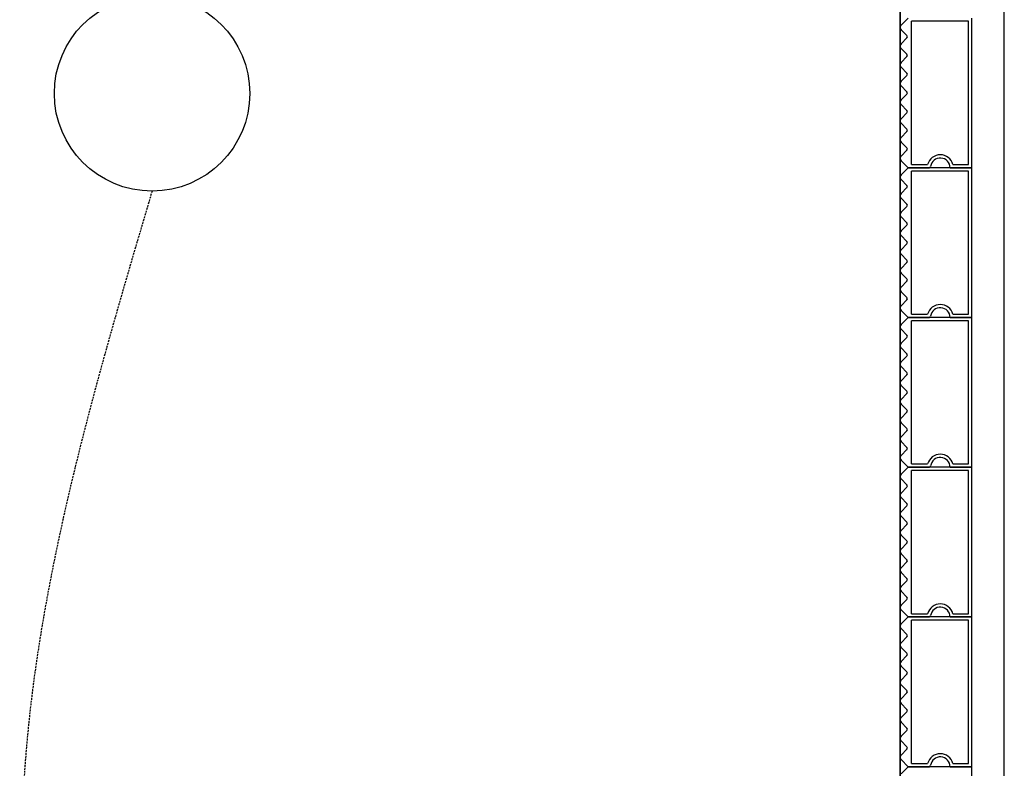
# Model space of a CAD drawing. Extents: x -70900 to 46825, y -41515 to 17850.
# Drawn here: x -48153 to -46641, y -13987 to -12837 of the extents above; entities that cross this region are included whole.
import ezdxf

# ---------------------------------------------------------------- set-up
doc = ezdxf.new("R2010")
doc.units = 0
doc.linetypes.add('EDG-DASH-3', pattern=[4.5, 3, -1.5])
doc.linetypes.add('X-2559-GF$0$EDG-1DOT-2', pattern=[5, 2, -1.4, 0.2, -1.4])
for name, color, linetype in [('LIT-FITT', 6, 'CONTINUOUS'), ('LIT-SWITCH', 2, 'EDG-DASH-3'), ('SYM-050', 6, 'CONTINUOUS'), ('SYM-ATT', 2, 'CONTINUOUS'), ('SYM-TEXT', 7, 'CONTINUOUS'), ('X-2559-GF$0$A-DETL-8', 11, 'CONTINUOUS'), ('X-2559-GF$0$A-GENM', 11, 'CONTINUOUS'), ('X-2559-GF$0$A-GENM-1', 11, 'CONTINUOUS'), ('X-2559-GF$0$A-WALL', 8, 'CONTINUOUS'), ('X-2559-GF$0$A-WALL-3', 8, 'CONTINUOUS'), ('X-2559-GF$0$S-GRID-1', 133, 'X-2559-GF$0$EDG-1DOT-2'), ('X-XREF', 7, 'CONTINUOUS')]:
    doc.layers.add(name, color=color, linetype=linetype)
doc.styles.add('EDG', font='edg.shx', dxfattribs={"width": 0.9})

# ---------------------------------------------------------------- blocks, each defined once
blk = doc.blocks.new('X-2559-GF')
at = {"layer": 'X-2559-GF$0$A-DETL-8'}
blk.add_line((-46801.5, -11438.5), (-46801.5, -20283.9), dxfattribs=at)
at = {"layer": 'X-2559-GF$0$A-GENM'}
for p, q in [((-46789.2, -12834.2), (-46800, -12845)), ((-46691.5, -13064.2), (-46691.5, -12834.2)), ((-46800, -12852.1), (-46790.9, -12861.2)), ((-46790.9, -12864.7), (-46800, -12873.8)), ((-46800, -12880.9), (-46790.9, -12889.9)), ((-46790.9, -12893.5), (-46800, -12902.5)), ((-46800, -12909.6), (-46790.9, -12918.7)), ((-46790.9, -12922.2), (-46800, -12931.3)), ((-46800, -12938.4), (-46790.9, -12947.4)), ((-46790.9, -12951), (-46800, -12960)), ((-46800, -12967.1), (-46790.9, -12976.2)), ((-46790.9, -12979.7), (-46800, -12988.8)), ((-46800, -12995.9), (-46790.9, -13004.9)), ((-46790.9, -13008.5), (-46800, -13017.5)), ((-46800, -13024.6), (-46790.9, -13033.7)), ((-46790.9, -13037.2), (-46800, -13046.3)), ((-46800, -13053.4), (-46789.2, -13064.2)), ((-46789.2, -13064.2), (-46800, -13075)), ((-46789.2, -13064.2), (-46757.1, -13064.2)), ((-46691.5, -13064.2), (-46789.2, -13064.2)), ((-46724.8, -13064.2), (-46691.5, -13064.2)), ((-46691.5, -13294.2), (-46691.5, -13064.2)), ((-46800, -13082.1), (-46790.9, -13091.2)), ((-46790.9, -13094.7), (-46800, -13103.8)), ((-46800, -13110.9), (-46790.9, -13119.9)), ((-46790.9, -13123.5), (-46800, -13132.5)), ((-46800, -13139.6), (-46790.9, -13148.7)), ((-46790.9, -13152.2), (-46800, -13161.3)), ((-46800, -13168.4), (-46790.9, -13177.4)), ((-46790.9, -13181), (-46800, -13190)), ((-46800, -13197.1), (-46790.9, -13206.2)), ((-46790.9, -13209.7), (-46800, -13218.8)), ((-46800, -13225.9), (-46790.9, -13234.9)), ((-46790.9, -13238.5), (-46800, -13247.5)), ((-46800, -13254.6), (-46790.9, -13263.7)), ((-46790.9, -13267.2), (-46800, -13276.3)), ((-46800, -13283.4), (-46789.2, -13294.2)), ((-46789.2, -13294.2), (-46800, -13305)), ((-46789.2, -13294.2), (-46757.1, -13294.2)), ((-46691.5, -13294.2), (-46789.2, -13294.2)), ((-46724.8, -13294.2), (-46691.5, -13294.2)), ((-46691.5, -13524.2), (-46691.5, -13294.2)), ((-46800, -13312.1), (-46790.9, -13321.2)), ((-46790.9, -13324.7), (-46800, -13333.8)), ((-46800, -13340.9), (-46790.9, -13349.9)), ((-46790.9, -13353.5), (-46800, -13362.5)), ((-46800, -13369.6), (-46790.9, -13378.7)), ((-46790.9, -13382.2), (-46800, -13391.3)), ((-46800, -13398.4), (-46790.9, -13407.4)), ((-46790.9, -13411), (-46800, -13420)), ((-46800, -13427.1), (-46790.9, -13436.2)), ((-46790.9, -13439.7), (-46800, -13448.8)), ((-46800, -13455.9), (-46790.9, -13464.9)), ((-46790.9, -13468.5), (-46800, -13477.5)), ((-46800, -13484.6), (-46790.9, -13493.7)), ((-46790.9, -13497.2), (-46800, -13506.3)), ((-46800, -13513.4), (-46789.2, -13524.2)), ((-46789.2, -13524.2), (-46800, -13535)), ((-46789.2, -13524.2), (-46757.1, -13524.2)), ((-46691.5, -13524.2), (-46789.2, -13524.2)), ((-46724.8, -13524.2), (-46691.5, -13524.2)), ((-46691.5, -13754.2), (-46691.5, -13524.2)), ((-46800, -13542.1), (-46790.9, -13551.2)), ((-46790.9, -13554.7), (-46800, -13563.8)), ((-46800, -13570.9), (-46790.9, -13579.9)), ((-46790.9, -13583.5), (-46800, -13592.5)), ((-46800, -13599.6), (-46790.9, -13608.7)), ((-46790.9, -13612.2), (-46800, -13621.3)), ((-46800, -13628.4), (-46790.9, -13637.4)), ((-46790.9, -13641), (-46800, -13650)), ((-46800, -13657.1), (-46790.9, -13666.2)), ((-46790.9, -13669.7), (-46800, -13678.8)), ((-46800, -13685.9), (-46790.9, -13694.9)), ((-46790.9, -13698.5), (-46800, -13707.5)), ((-46800, -13714.6), (-46790.9, -13723.7)), ((-46790.9, -13727.2), (-46800, -13736.3)), ((-46800, -13743.4), (-46789.2, -13754.2)), ((-46789.2, -13754.2), (-46800, -13765)), ((-46789.2, -13754.2), (-46757.1, -13754.2)), ((-46691.5, -13754.2), (-46789.2, -13754.2)), ((-46724.8, -13754.2), (-46691.5, -13754.2)), ((-46691.5, -13984.2), (-46691.5, -13754.2)), ((-46800, -13772.1), (-46790.9, -13781.2)), ((-46790.9, -13784.7), (-46800, -13793.8)), ((-46800, -13800.9), (-46790.9, -13809.9)), ((-46790.9, -13813.5), (-46800, -13822.5)), ((-46800, -13829.6), (-46790.9, -13838.7)), ((-46790.9, -13842.2), (-46800, -13851.3)), ((-46800, -13858.4), (-46790.9, -13867.4)), ((-46790.9, -13871), (-46800, -13880)), ((-46800, -13887.1), (-46790.9, -13896.2)), ((-46790.9, -13899.7), (-46800, -13908.8)), ((-46800, -13915.9), (-46790.9, -13924.9)), ((-46790.9, -13928.5), (-46800, -13937.5)), ((-46800, -13944.6), (-46790.9, -13953.7)), ((-46790.9, -13957.2), (-46800, -13966.3)), ((-46800, -13973.4), (-46789.2, -13984.2)), ((-46789.2, -13984.2), (-46800, -13995)), ((-46789.2, -13984.2), (-46757.1, -13984.2)), ((-46691.5, -13984.2), (-46789.2, -13984.2)), ((-46724.8, -13984.2), (-46691.5, -13984.2)), ((-46691.5, -14214.2), (-46691.5, -13984.2))]:
    blk.add_line(p, q, dxfattribs=at)
for centre, radius, start, end in [((-46796.5, -12848.6), 5, 135, 225), ((-46796.5, -12848.6), 5, 135, 210), ((-46796.5, -12848.6), 5, 135, 210), ((-46796.5, -12848.6), 5, 135, 210), ((-46796.5, -12848.6), 5, 135, 180), ((-46796.5, -12848.6), 5, 135, 210), ((-46796.5, -12848.6), 5, 135, 210), ((-46796.5, -12848.6), 5, 135, 210), ((-46796.5, -12848.6), 5, 135, 210), ((-46796.5, -12848.6), 5, 135, 210), ((-46796.5, -12848.6), 5, 135, 210), ((-46796.5, -12848.6), 5, 135, 210), ((-46796.5, -12848.6), 5, 135, 210), ((-46796.5, -12848.6), 5, 135, 210), ((-46796.5, -12848.6), 5, 135, 210), ((-46796.5, -12848.6), 5, 135, 210), ((-46796.5, -12848.6), 5, 180, 210), ((-46792.7, -12863), 2.5, 315, 45), ((-46796.5, -12877.3), 5, 135, 225), ((-46796.5, -12877.3), 5, 135, 210), ((-46796.5, -12877.3), 5, 135, 210), ((-46796.5, -12877.3), 5, 135, 210), ((-46796.5, -12877.3), 5, 135, 180), ((-46796.5, -12877.3), 5, 135, 210), ((-46796.5, -12877.3), 5, 135, 210), ((-46796.5, -12877.3), 5, 135, 210), ((-46796.5, -12877.3), 5, 135, 210), ((-46796.5, -12877.3), 5, 135, 210), ((-46796.5, -12877.3), 5, 135, 210), ((-46796.5, -12877.3), 5, 135, 210), ((-46796.5, -12877.3), 5, 135, 210), ((-46796.5, -12877.3), 5, 135, 210), ((-46796.5, -12877.3), 5, 135, 210), ((-46796.5, -12877.3), 5, 135, 210), ((-46796.5, -12877.3), 5, 180, 210), ((-46792.7, -12891.7), 2.5, 315, 45), ((-46796.5, -12906.1), 5, 135, 225), ((-46796.5, -12906.1), 5, 135, 210), ((-46796.5, -12906.1), 5, 135, 210), ((-46796.5, -12906.1), 5, 135, 210), ((-46796.5, -12906.1), 5, 135, 180), ((-46796.5, -12906.1), 5, 135, 210), ((-46796.5, -12906.1), 5, 135, 210), ((-46796.5, -12906.1), 5, 135, 210), ((-46796.5, -12906.1), 5, 135, 210), ((-46796.5, -12906.1), 5, 135, 210), ((-46796.5, -12906.1), 5, 135, 210), ((-46796.5, -12906.1), 5, 135, 210), ((-46796.5, -12906.1), 5, 135, 210), ((-46796.5, -12906.1), 5, 135, 210), ((-46796.5, -12906.1), 5, 135, 210), ((-46796.5, -12906.1), 5, 135, 210), ((-46796.5, -12906.1), 5, 180, 210), ((-46792.7, -12920.5), 2.5, 315, 45), ((-46796.5, -12934.8), 5, 135, 225), ((-46796.5, -12934.8), 5, 135, 210), ((-46796.5, -12934.8), 5, 135, 210), ((-46796.5, -12934.8), 5, 135, 210), ((-46796.5, -12934.8), 5, 135, 180), ((-46796.5, -12934.8), 5, 135, 210), ((-46796.5, -12934.8), 5, 135, 210), ((-46796.5, -12934.8), 5, 135, 210), ((-46796.5, -12934.8), 5, 135, 210), ((-46796.5, -12934.8), 5, 135, 210), ((-46796.5, -12934.8), 5, 135, 210), ((-46796.5, -12934.8), 5, 135, 210), ((-46796.5, -12934.8), 5, 135, 210), ((-46796.5, -12934.8), 5, 135, 210), ((-46796.5, -12934.8), 5, 135, 210), ((-46796.5, -12934.8), 5, 135, 210), ((-46796.5, -12934.8), 5, 180, 210), ((-46792.7, -12949.2), 2.5, 315, 45), ((-46796.5, -12963.6), 5, 135, 225), ((-46796.5, -12963.6), 5, 150, 225), ((-46796.5, -12963.6), 5, 150, 225), ((-46796.5, -12963.6), 5, 150, 225), ((-46796.5, -12963.6), 5, 150, 180), ((-46796.5, -12963.6), 5, 150, 225), ((-46796.5, -12963.6), 5, 150, 225), ((-46796.5, -12963.6), 5, 150, 225), ((-46796.5, -12963.6), 5, 150, 225), ((-46796.5, -12963.6), 5, 150, 225), ((-46796.5, -12963.6), 5, 150, 225), ((-46796.5, -12963.6), 5, 150, 225), ((-46796.5, -12963.6), 5, 150, 225), ((-46796.5, -12963.6), 5, 150, 225), ((-46796.5, -12963.6), 5, 150, 225), ((-46796.5, -12963.6), 5, 150, 225), ((-46796.5, -12963.6), 5, 180, 225), ((-46792.7, -12978), 2.5, 315, 45), ((-46796.5, -12992.3), 5, 135, 225), ((-46796.5, -12992.3), 5, 150, 225), ((-46796.5, -12992.3), 5, 150, 225), ((-46796.5, -12992.3), 5, 150, 225), ((-46796.5, -12992.3), 5, 150, 180), ((-46796.5, -12992.3), 5, 150, 225), ((-46796.5, -12992.3), 5, 150, 225), ((-46796.5, -12992.3), 5, 150, 225), ((-46796.5, -12992.3), 5, 150, 225), ((-46796.5, -12992.3), 5, 150, 225), ((-46796.5, -12992.3), 5, 150, 225), ((-46796.5, -12992.3), 5, 150, 225), ((-46796.5, -12992.3), 5, 150, 225), ((-46796.5, -12992.3), 5, 150, 225), ((-46796.5, -12992.3), 5, 150, 225), ((-46796.5, -12992.3), 5, 150, 225), ((-46796.5, -12992.3), 5, 180, 225), ((-46792.7, -13006.7), 2.5, 315, 45), ((-46796.5, -13021.1), 5, 135, 225), ((-46796.5, -13021.1), 5, 150, 225), ((-46796.5, -13021.1), 5, 150, 225), ((-46796.5, -13021.1), 5, 150, 225), ((-46796.5, -13021.1), 5, 150, 180), ((-46796.5, -13021.1), 5, 150, 225), ((-46796.5, -13021.1), 5, 150, 225), ((-46796.5, -13021.1), 5, 150, 225), ((-46796.5, -13021.1), 5, 150, 225), ((-46796.5, -13021.1), 5, 150, 225), ((-46796.5, -13021.1), 5, 150, 225), ((-46796.5, -13021.1), 5, 150, 225), ((-46796.5, -13021.1), 5, 150, 225), ((-46796.5, -13021.1), 5, 150, 225), ((-46796.5, -13021.1), 5, 150, 225), ((-46796.5, -13021.1), 5, 150, 225), ((-46796.5, -13021.1), 5, 180, 225), ((-46792.7, -13035.5), 2.5, 315, 45), ((-46796.5, -13049.8), 5, 135, 225), ((-46796.5, -13049.8), 5, 146.25, 180), ((-46796.5, -13049.8), 5, 150, 225), ((-46796.5, -13049.8), 5, 150, 225), ((-46796.5, -13049.8), 5, 150, 225), ((-46796.5, -13049.8), 5, 150, 225), ((-46796.5, -13049.8), 5, 150, 225), ((-46796.5, -13049.8), 5, 150, 225), ((-46796.5, -13049.8), 5, 150, 225), ((-46796.5, -13049.8), 5, 150, 225), ((-46796.5, -13049.8), 5, 150, 225), ((-46796.5, -13049.8), 5, 150, 225), ((-46796.5, -13049.8), 5, 150, 225), ((-46796.5, -13049.8), 5, 150, 225), ((-46796.5, -13049.8), 5, 150, 225), ((-46796.5, -13049.8), 5, 150, 225), ((-46796.5, -13049.8), 5, 180, 225), ((-46739.8, -13064.2), 15, 0, 171.7868), ((-46796.5, -13078.6), 5, 135, 225), ((-46796.5, -13078.6), 5, 135, 210), ((-46796.5, -13078.6), 5, 135, 210), ((-46796.5, -13078.6), 5, 135, 210), ((-46796.5, -13078.6), 5, 135, 180), ((-46796.5, -13078.6), 5, 135, 210), ((-46796.5, -13078.6), 5, 135, 210), ((-46796.5, -13078.6), 5, 135, 210), ((-46796.5, -13078.6), 5, 135, 210), ((-46796.5, -13078.6), 5, 135, 210), ((-46796.5, -13078.6), 5, 135, 210), ((-46796.5, -13078.6), 5, 135, 210), ((-46796.5, -13078.6), 5, 135, 210), ((-46796.5, -13078.6), 5, 135, 210), ((-46796.5, -13078.6), 5, 135, 210), ((-46796.5, -13078.6), 5, 135, 210), ((-46757.1, -13061.7), 2.5, 270, 351.7868), ((-46757.1, -13061.7), 2.5, 283.6311, 338.1557), ((-46757.1, -13061.7), 2.5, 283.6311, 338.1557), ((-46757.1, -13061.7), 2.5, 283.6311, 338.1557), ((-46757.1, -13061.7), 2.5, 283.6311, 338.1557), ((-46757.1, -13061.7), 2.5, 283.6311, 338.1557), ((-46757.1, -13061.7), 2.5, 283.6311, 338.1557), ((-46757.1, -13061.7), 2.5, 283.6311, 338.1557), ((-46757.1, -13061.7), 2.5, 283.6311, 338.1557), ((-46757.1, -13061.7), 2.5, 283.6311, 338.1557), ((-46757.1, -13061.7), 2.5, 283.6311, 338.1557), ((-46757.1, -13061.7), 2.5, 283.6311, 338.1557), ((-46757.1, -13061.7), 2.5, 283.6311, 338.1557), ((-46757.1, -13061.7), 2.5, 283.6311, 338.1557), ((-46757.1, -13061.7), 2.5, 283.6311, 338.1557), ((-46757.1, -13061.7), 2.5, 283.6311, 338.1557), ((-46796.5, -13078.6), 5, 180, 210), ((-46792.7, -13093), 2.5, 315, 45), ((-46796.5, -13107.3), 5, 135, 225), ((-46796.5, -13107.3), 5, 135, 210), ((-46796.5, -13107.3), 5, 135, 210), ((-46796.5, -13107.3), 5, 135, 210), ((-46796.5, -13107.3), 5, 135, 180), ((-46796.5, -13107.3), 5, 135, 210), ((-46796.5, -13107.3), 5, 135, 210), ((-46796.5, -13107.3), 5, 135, 210), ((-46796.5, -13107.3), 5, 135, 210), ((-46796.5, -13107.3), 5, 135, 210), ((-46796.5, -13107.3), 5, 135, 210), ((-46796.5, -13107.3), 5, 135, 210), ((-46796.5, -13107.3), 5, 135, 210), ((-46796.5, -13107.3), 5, 135, 210), ((-46796.5, -13107.3), 5, 135, 210), ((-46796.5, -13107.3), 5, 135, 210), ((-46796.5, -13107.3), 5, 180, 210), ((-46792.7, -13121.7), 2.5, 315, 45), ((-46796.5, -13136.1), 5, 135, 225), ((-46796.5, -13136.1), 5, 135, 210), ((-46796.5, -13136.1), 5, 135, 210), ((-46796.5, -13136.1), 5, 135, 210), ((-46796.5, -13136.1), 5, 135, 180), ((-46796.5, -13136.1), 5, 135, 210), ((-46796.5, -13136.1), 5, 135, 210), ((-46796.5, -13136.1), 5, 135, 210), ((-46796.5, -13136.1), 5, 135, 210), ((-46796.5, -13136.1), 5, 135, 210), ((-46796.5, -13136.1), 5, 135, 210), ((-46796.5, -13136.1), 5, 135, 210), ((-46796.5, -13136.1), 5, 135, 210), ((-46796.5, -13136.1), 5, 135, 210), ((-46796.5, -13136.1), 5, 135, 210), ((-46796.5, -13136.1), 5, 135, 210), ((-46796.5, -13136.1), 5, 180, 210), ((-46792.7, -13150.5), 2.5, 315, 45), ((-46796.5, -13164.8), 5, 135, 225), ((-46796.5, -13164.8), 5, 135, 210), ((-46796.5, -13164.8), 5, 135, 210), ((-46796.5, -13164.8), 5, 135, 210), ((-46796.5, -13164.8), 5, 135, 180), ((-46796.5, -13164.8), 5, 135, 210), ((-46796.5, -13164.8), 5, 135, 210), ((-46796.5, -13164.8), 5, 135, 210), ((-46796.5, -13164.8), 5, 135, 210), ((-46796.5, -13164.8), 5, 135, 210), ((-46796.5, -13164.8), 5, 135, 210), ((-46796.5, -13164.8), 5, 135, 210), ((-46796.5, -13164.8), 5, 135, 210), ((-46796.5, -13164.8), 5, 135, 210), ((-46796.5, -13164.8), 5, 135, 210), ((-46796.5, -13164.8), 5, 135, 210), ((-46796.5, -13164.8), 5, 180, 210), ((-46792.7, -13179.2), 2.5, 315, 45), ((-46796.5, -13193.6), 5, 135, 225), ((-46796.5, -13193.6), 5, 150, 225), ((-46796.5, -13193.6), 5, 150, 225), ((-46796.5, -13193.6), 5, 150, 225), ((-46796.5, -13193.6), 5, 150, 180), ((-46796.5, -13193.6), 5, 150, 225), ((-46796.5, -13193.6), 5, 150, 225), ((-46796.5, -13193.6), 5, 150, 225), ((-46796.5, -13193.6), 5, 150, 225), ((-46796.5, -13193.6), 5, 150, 225), ((-46796.5, -13193.6), 5, 150, 225), ((-46796.5, -13193.6), 5, 150, 225), ((-46796.5, -13193.6), 5, 150, 225), ((-46796.5, -13193.6), 5, 150, 225), ((-46796.5, -13193.6), 5, 150, 225), ((-46796.5, -13193.6), 5, 150, 225), ((-46796.5, -13193.6), 5, 180, 225), ((-46792.7, -13208), 2.5, 315, 45), ((-46796.5, -13222.3), 5, 135, 225), ((-46796.5, -13222.3), 5, 150, 225), ((-46796.5, -13222.3), 5, 150, 225), ((-46796.5, -13222.3), 5, 150, 225), ((-46796.5, -13222.3), 5, 150, 180), ((-46796.5, -13222.3), 5, 150, 225), ((-46796.5, -13222.3), 5, 150, 225), ((-46796.5, -13222.3), 5, 150, 225), ((-46796.5, -13222.3), 5, 150, 225), ((-46796.5, -13222.3), 5, 150, 225), ((-46796.5, -13222.3), 5, 150, 225), ((-46796.5, -13222.3), 5, 150, 225), ((-46796.5, -13222.3), 5, 150, 225), ((-46796.5, -13222.3), 5, 150, 225), ((-46796.5, -13222.3), 5, 150, 225), ((-46796.5, -13222.3), 5, 150, 225), ((-46796.5, -13222.3), 5, 180, 225), ((-46792.7, -13236.7), 2.5, 315, 45), ((-46796.5, -13251.1), 5, 135, 225), ((-46796.5, -13251.1), 5, 150, 225), ((-46796.5, -13251.1), 5, 150, 225), ((-46796.5, -13251.1), 5, 150, 225), ((-46796.5, -13251.1), 5, 150, 180), ((-46796.5, -13251.1), 5, 150, 225), ((-46796.5, -13251.1), 5, 150, 225), ((-46796.5, -13251.1), 5, 150, 225), ((-46796.5, -13251.1), 5, 150, 225), ((-46796.5, -13251.1), 5, 150, 225), ((-46796.5, -13251.1), 5, 150, 225), ((-46796.5, -13251.1), 5, 150, 225), ((-46796.5, -13251.1), 5, 150, 225), ((-46796.5, -13251.1), 5, 150, 225), ((-46796.5, -13251.1), 5, 150, 225), ((-46796.5, -13251.1), 5, 150, 225), ((-46796.5, -13251.1), 5, 180, 225), ((-46792.7, -13265.5), 2.5, 315, 45), ((-46796.5, -13279.8), 5, 135, 225), ((-46796.5, -13279.8), 5, 146.25, 180), ((-46796.5, -13279.8), 5, 150, 225), ((-46796.5, -13279.8), 5, 150, 225), ((-46796.5, -13279.8), 5, 150, 225), ((-46796.5, -13279.8), 5, 150, 225), ((-46796.5, -13279.8), 5, 150, 225), ((-46796.5, -13279.8), 5, 150, 225), ((-46796.5, -13279.8), 5, 150, 225), ((-46796.5, -13279.8), 5, 150, 225), ((-46796.5, -13279.8), 5, 150, 225), ((-46796.5, -13279.8), 5, 150, 225), ((-46796.5, -13279.8), 5, 150, 225), ((-46796.5, -13279.8), 5, 150, 225), ((-46796.5, -13279.8), 5, 150, 225), ((-46796.5, -13279.8), 5, 150, 225), ((-46796.5, -13279.8), 5, 180, 225), ((-46739.8, -13294.2), 15, 0, 171.7868), ((-46757.1, -13291.7), 2.5, 270, 351.7868), ((-46757.1, -13291.7), 2.5, 283.6311, 338.1557), ((-46757.1, -13291.7), 2.5, 283.6311, 338.1557), ((-46757.1, -13291.7), 2.5, 283.6311, 338.1557), ((-46757.1, -13291.7), 2.5, 283.6311, 338.1557), ((-46757.1, -13291.7), 2.5, 283.6311, 338.1557), ((-46757.1, -13291.7), 2.5, 283.6311, 338.1557), ((-46757.1, -13291.7), 2.5, 283.6311, 338.1557), ((-46757.1, -13291.7), 2.5, 283.6311, 338.1557), ((-46757.1, -13291.7), 2.5, 283.6311, 338.1557), ((-46757.1, -13291.7), 2.5, 283.6311, 338.1557), ((-46757.1, -13291.7), 2.5, 283.6311, 338.1557), ((-46757.1, -13291.7), 2.5, 283.6311, 338.1557), ((-46757.1, -13291.7), 2.5, 283.6311, 338.1557), ((-46757.1, -13291.7), 2.5, 283.6311, 338.1557), ((-46757.1, -13291.7), 2.5, 283.6311, 338.1557), ((-46796.5, -13308.6), 5, 135, 225), ((-46796.5, -13308.6), 5, 135, 210), ((-46796.5, -13308.6), 5, 135, 210), ((-46796.5, -13308.6), 5, 135, 210), ((-46796.5, -13308.6), 5, 135, 180), ((-46796.5, -13308.6), 5, 135, 210), ((-46796.5, -13308.6), 5, 135, 210), ((-46796.5, -13308.6), 5, 135, 210), ((-46796.5, -13308.6), 5, 135, 210), ((-46796.5, -13308.6), 5, 135, 210), ((-46796.5, -13308.6), 5, 135, 210), ((-46796.5, -13308.6), 5, 135, 210), ((-46796.5, -13308.6), 5, 135, 210), ((-46796.5, -13308.6), 5, 135, 210), ((-46796.5, -13308.6), 5, 135, 210), ((-46796.5, -13308.6), 5, 135, 210), ((-46796.5, -13308.6), 5, 180, 210), ((-46792.7, -13323), 2.5, 315, 45), ((-46796.5, -13337.3), 5, 135, 225), ((-46796.5, -13337.3), 5, 135, 210), ((-46796.5, -13337.3), 5, 135, 210), ((-46796.5, -13337.3), 5, 135, 210), ((-46796.5, -13337.3), 5, 135, 180), ((-46796.5, -13337.3), 5, 135, 210), ((-46796.5, -13337.3), 5, 135, 210), ((-46796.5, -13337.3), 5, 135, 210), ((-46796.5, -13337.3), 5, 135, 210), ((-46796.5, -13337.3), 5, 135, 210), ((-46796.5, -13337.3), 5, 135, 210), ((-46796.5, -13337.3), 5, 135, 210), ((-46796.5, -13337.3), 5, 135, 210), ((-46796.5, -13337.3), 5, 135, 210), ((-46796.5, -13337.3), 5, 135, 210), ((-46796.5, -13337.3), 5, 135, 210), ((-46796.5, -13337.3), 5, 180, 210), ((-46796.5, -13366.1), 5, 135, 225), ((-46796.5, -13366.1), 5, 135, 210), ((-46796.5, -13366.1), 5, 135, 210), ((-46796.5, -13366.1), 5, 135, 210), ((-46796.5, -13366.1), 5, 135, 180), ((-46796.5, -13366.1), 5, 135, 210), ((-46796.5, -13366.1), 5, 135, 210), ((-46796.5, -13366.1), 5, 135, 210), ((-46796.5, -13366.1), 5, 135, 210), ((-46796.5, -13366.1), 5, 135, 210), ((-46796.5, -13366.1), 5, 135, 210), ((-46796.5, -13366.1), 5, 135, 210), ((-46796.5, -13366.1), 5, 135, 210), ((-46796.5, -13366.1), 5, 135, 210), ((-46796.5, -13366.1), 5, 135, 210), ((-46796.5, -13366.1), 5, 135, 210), ((-46792.7, -13351.7), 2.5, 315, 45), ((-46796.5, -13366.1), 5, 180, 210), ((-46792.7, -13380.5), 2.5, 315, 45), ((-46796.5, -13394.8), 5, 135, 225), ((-46796.5, -13394.8), 5, 135, 210), ((-46796.5, -13394.8), 5, 135, 210), ((-46796.5, -13394.8), 5, 135, 210), ((-46796.5, -13394.8), 5, 135, 180), ((-46796.5, -13394.8), 5, 135, 210), ((-46796.5, -13394.8), 5, 135, 210), ((-46796.5, -13394.8), 5, 135, 210), ((-46796.5, -13394.8), 5, 135, 210), ((-46796.5, -13394.8), 5, 135, 210), ((-46796.5, -13394.8), 5, 135, 210), ((-46796.5, -13394.8), 5, 135, 210), ((-46796.5, -13394.8), 5, 135, 210), ((-46796.5, -13394.8), 5, 135, 210), ((-46796.5, -13394.8), 5, 135, 210), ((-46796.5, -13394.8), 5, 135, 210), ((-46796.5, -13394.8), 5, 180, 210), ((-46792.7, -13409.2), 2.5, 315, 45), ((-46796.5, -13423.6), 5, 135, 225), ((-46796.5, -13423.6), 5, 150, 225), ((-46796.5, -13423.6), 5, 150, 225), ((-46796.5, -13423.6), 5, 150, 225), ((-46796.5, -13423.6), 5, 150, 180), ((-46796.5, -13423.6), 5, 150, 225), ((-46796.5, -13423.6), 5, 150, 225), ((-46796.5, -13423.6), 5, 150, 225), ((-46796.5, -13423.6), 5, 150, 225), ((-46796.5, -13423.6), 5, 150, 225), ((-46796.5, -13423.6), 5, 150, 225), ((-46796.5, -13423.6), 5, 150, 225), ((-46796.5, -13423.6), 5, 150, 225), ((-46796.5, -13423.6), 5, 150, 225), ((-46796.5, -13423.6), 5, 150, 225), ((-46796.5, -13423.6), 5, 150, 225), ((-46796.5, -13423.6), 5, 180, 225), ((-46792.7, -13438), 2.5, 315, 45), ((-46796.5, -13452.3), 5, 135, 225), ((-46796.5, -13452.3), 5, 150, 225), ((-46796.5, -13452.3), 5, 150, 225), ((-46796.5, -13452.3), 5, 150, 225), ((-46796.5, -13452.3), 5, 150, 180), ((-46796.5, -13452.3), 5, 150, 225), ((-46796.5, -13452.3), 5, 150, 225), ((-46796.5, -13452.3), 5, 150, 225), ((-46796.5, -13452.3), 5, 150, 225), ((-46796.5, -13452.3), 5, 150, 225), ((-46796.5, -13452.3), 5, 150, 225), ((-46796.5, -13452.3), 5, 150, 225), ((-46796.5, -13452.3), 5, 150, 225), ((-46796.5, -13452.3), 5, 150, 225), ((-46796.5, -13452.3), 5, 150, 225), ((-46796.5, -13452.3), 5, 150, 225), ((-46796.5, -13452.3), 5, 180, 225), ((-46792.7, -13466.7), 2.5, 315, 45), ((-46796.5, -13481.1), 5, 135, 225), ((-46796.5, -13481.1), 5, 150, 225), ((-46796.5, -13481.1), 5, 150, 225), ((-46796.5, -13481.1), 5, 150, 225), ((-46796.5, -13481.1), 5, 150, 180), ((-46796.5, -13481.1), 5, 150, 225), ((-46796.5, -13481.1), 5, 150, 225), ((-46796.5, -13481.1), 5, 150, 225), ((-46796.5, -13481.1), 5, 150, 225), ((-46796.5, -13481.1), 5, 150, 225), ((-46796.5, -13481.1), 5, 150, 225), ((-46796.5, -13481.1), 5, 150, 225), ((-46796.5, -13481.1), 5, 150, 225), ((-46796.5, -13481.1), 5, 150, 225), ((-46796.5, -13481.1), 5, 150, 225), ((-46796.5, -13481.1), 5, 150, 225), ((-46796.5, -13481.1), 5, 180, 225), ((-46792.7, -13495.5), 2.5, 315, 45), ((-46796.5, -13509.8), 5, 135, 225), ((-46796.5, -13509.8), 5, 146.25, 180), ((-46796.5, -13509.8), 5, 150, 225), ((-46796.5, -13509.8), 5, 150, 225), ((-46796.5, -13509.8), 5, 150, 225), ((-46796.5, -13509.8), 5, 150, 225), ((-46796.5, -13509.8), 5, 150, 225), ((-46796.5, -13509.8), 5, 150, 225), ((-46796.5, -13509.8), 5, 150, 225), ((-46796.5, -13509.8), 5, 150, 225), ((-46796.5, -13509.8), 5, 150, 225), ((-46796.5, -13509.8), 5, 150, 225), ((-46796.5, -13509.8), 5, 150, 225), ((-46796.5, -13509.8), 5, 150, 225), ((-46796.5, -13509.8), 5, 150, 225), ((-46796.5, -13509.8), 5, 150, 225), ((-46796.5, -13509.8), 5, 180, 225), ((-46739.8, -13524.2), 15, 0, 171.7868), ((-46757.1, -13521.7), 2.5, 270, 351.7868), ((-46757.1, -13521.7), 2.5, 283.6311, 338.1557), ((-46757.1, -13521.7), 2.5, 283.6311, 338.1557), ((-46757.1, -13521.7), 2.5, 283.6311, 338.1557), ((-46757.1, -13521.7), 2.5, 283.6311, 338.1557), ((-46757.1, -13521.7), 2.5, 283.6311, 338.1557), ((-46757.1, -13521.7), 2.5, 283.6311, 338.1557), ((-46757.1, -13521.7), 2.5, 283.6311, 338.1557), ((-46757.1, -13521.7), 2.5, 283.6311, 338.1557), ((-46757.1, -13521.7), 2.5, 283.6311, 338.1557), ((-46757.1, -13521.7), 2.5, 283.6311, 338.1557), ((-46757.1, -13521.7), 2.5, 283.6311, 338.1557), ((-46757.1, -13521.7), 2.5, 283.6311, 338.1557), ((-46757.1, -13521.7), 2.5, 283.6311, 338.1557), ((-46757.1, -13521.7), 2.5, 283.6311, 338.1557), ((-46757.1, -13521.7), 2.5, 283.6311, 338.1557), ((-46796.5, -13538.6), 5, 135, 225), ((-46796.5, -13538.6), 5, 135, 210), ((-46796.5, -13538.6), 5, 135, 210), ((-46796.5, -13538.6), 5, 135, 210), ((-46796.5, -13538.6), 5, 135, 180), ((-46796.5, -13538.6), 5, 135, 210), ((-46796.5, -13538.6), 5, 135, 210), ((-46796.5, -13538.6), 5, 135, 210), ((-46796.5, -13538.6), 5, 135, 210), ((-46796.5, -13538.6), 5, 135, 210), ((-46796.5, -13538.6), 5, 135, 210), ((-46796.5, -13538.6), 5, 135, 210), ((-46796.5, -13538.6), 5, 135, 210), ((-46796.5, -13538.6), 5, 135, 210), ((-46796.5, -13538.6), 5, 135, 210), ((-46796.5, -13538.6), 5, 135, 210), ((-46796.5, -13538.6), 5, 180, 210), ((-46792.7, -13553), 2.5, 315, 45), ((-46796.5, -13567.3), 5, 135, 225), ((-46796.5, -13567.3), 5, 135, 210), ((-46796.5, -13567.3), 5, 135, 210), ((-46796.5, -13567.3), 5, 135, 210), ((-46796.5, -13567.3), 5, 135, 180), ((-46796.5, -13567.3), 5, 135, 210), ((-46796.5, -13567.3), 5, 135, 210), ((-46796.5, -13567.3), 5, 135, 210), ((-46796.5, -13567.3), 5, 135, 210), ((-46796.5, -13567.3), 5, 135, 210), ((-46796.5, -13567.3), 5, 135, 210), ((-46796.5, -13567.3), 5, 135, 210), ((-46796.5, -13567.3), 5, 135, 210), ((-46796.5, -13567.3), 5, 135, 210), ((-46796.5, -13567.3), 5, 135, 210), ((-46796.5, -13567.3), 5, 135, 210), ((-46796.5, -13567.3), 5, 180, 210), ((-46792.7, -13581.7), 2.5, 315, 45), ((-46796.5, -13596.1), 5, 135, 225), ((-46796.5, -13596.1), 5, 135, 210), ((-46796.5, -13596.1), 5, 135, 210), ((-46796.5, -13596.1), 5, 135, 210), ((-46796.5, -13596.1), 5, 135, 180), ((-46796.5, -13596.1), 5, 135, 210), ((-46796.5, -13596.1), 5, 135, 210), ((-46796.5, -13596.1), 5, 135, 210), ((-46796.5, -13596.1), 5, 135, 210), ((-46796.5, -13596.1), 5, 135, 210), ((-46796.5, -13596.1), 5, 135, 210), ((-46796.5, -13596.1), 5, 135, 210), ((-46796.5, -13596.1), 5, 135, 210), ((-46796.5, -13596.1), 5, 135, 210), ((-46796.5, -13596.1), 5, 135, 210), ((-46796.5, -13596.1), 5, 135, 210), ((-46796.5, -13596.1), 5, 180, 210), ((-46792.7, -13610.5), 2.5, 315, 45), ((-46796.5, -13624.8), 5, 135, 225), ((-46796.5, -13624.8), 5, 135, 210), ((-46796.5, -13624.8), 5, 135, 210), ((-46796.5, -13624.8), 5, 135, 210), ((-46796.5, -13624.8), 5, 135, 180), ((-46796.5, -13624.8), 5, 135, 210), ((-46796.5, -13624.8), 5, 135, 210), ((-46796.5, -13624.8), 5, 135, 210), ((-46796.5, -13624.8), 5, 135, 210), ((-46796.5, -13624.8), 5, 135, 210), ((-46796.5, -13624.8), 5, 135, 210), ((-46796.5, -13624.8), 5, 135, 210), ((-46796.5, -13624.8), 5, 135, 210), ((-46796.5, -13624.8), 5, 135, 210), ((-46796.5, -13624.8), 5, 135, 210), ((-46796.5, -13624.8), 5, 135, 210), ((-46796.5, -13624.8), 5, 180, 210), ((-46796.5, -13653.6), 5, 135, 225), ((-46792.7, -13639.2), 2.5, 315, 45), ((-46796.5, -13653.6), 5, 150, 225), ((-46796.5, -13653.6), 5, 150, 225), ((-46796.5, -13653.6), 5, 150, 225), ((-46796.5, -13653.6), 5, 150, 180), ((-46796.5, -13653.6), 5, 150, 225), ((-46796.5, -13653.6), 5, 150, 225), ((-46796.5, -13653.6), 5, 150, 225), ((-46796.5, -13653.6), 5, 150, 225), ((-46796.5, -13653.6), 5, 150, 225), ((-46796.5, -13653.6), 5, 150, 225), ((-46796.5, -13653.6), 5, 150, 225), ((-46796.5, -13653.6), 5, 150, 225), ((-46796.5, -13653.6), 5, 150, 225), ((-46796.5, -13653.6), 5, 150, 225), ((-46796.5, -13653.6), 5, 150, 225), ((-46796.5, -13653.6), 5, 180, 225), ((-46796.5, -13682.3), 5, 135, 225), ((-46796.5, -13682.3), 5, 150, 225), ((-46796.5, -13682.3), 5, 150, 225), ((-46796.5, -13682.3), 5, 150, 225), ((-46796.5, -13682.3), 5, 150, 180), ((-46796.5, -13682.3), 5, 150, 225), ((-46796.5, -13682.3), 5, 150, 225), ((-46796.5, -13682.3), 5, 150, 225), ((-46796.5, -13682.3), 5, 150, 225), ((-46796.5, -13682.3), 5, 150, 225), ((-46796.5, -13682.3), 5, 150, 225), ((-46796.5, -13682.3), 5, 150, 225), ((-46796.5, -13682.3), 5, 150, 225), ((-46796.5, -13682.3), 5, 150, 225), ((-46796.5, -13682.3), 5, 150, 225), ((-46796.5, -13682.3), 5, 150, 225), ((-46792.7, -13668), 2.5, 315, 45), ((-46796.5, -13682.3), 5, 180, 225), ((-46792.7, -13696.7), 2.5, 315, 45), ((-46796.5, -13711.1), 5, 135, 225), ((-46796.5, -13711.1), 5, 150, 225), ((-46796.5, -13711.1), 5, 150, 225), ((-46796.5, -13711.1), 5, 150, 225), ((-46796.5, -13711.1), 5, 150, 180), ((-46796.5, -13711.1), 5, 150, 225), ((-46796.5, -13711.1), 5, 150, 225), ((-46796.5, -13711.1), 5, 150, 225), ((-46796.5, -13711.1), 5, 150, 225), ((-46796.5, -13711.1), 5, 150, 225), ((-46796.5, -13711.1), 5, 150, 225), ((-46796.5, -13711.1), 5, 150, 225), ((-46796.5, -13711.1), 5, 150, 225), ((-46796.5, -13711.1), 5, 150, 225), ((-46796.5, -13711.1), 5, 150, 225), ((-46796.5, -13711.1), 5, 150, 225), ((-46796.5, -13711.1), 5, 180, 225), ((-46792.7, -13725.5), 2.5, 315, 45), ((-46796.5, -13739.8), 5, 135, 225), ((-46796.5, -13739.8), 5, 146.25, 180), ((-46796.5, -13739.8), 5, 150, 225), ((-46796.5, -13739.8), 5, 150, 225), ((-46796.5, -13739.8), 5, 150, 225), ((-46796.5, -13739.8), 5, 150, 225), ((-46796.5, -13739.8), 5, 150, 225), ((-46796.5, -13739.8), 5, 150, 225), ((-46796.5, -13739.8), 5, 150, 225), ((-46796.5, -13739.8), 5, 150, 225), ((-46796.5, -13739.8), 5, 150, 225), ((-46796.5, -13739.8), 5, 150, 225), ((-46796.5, -13739.8), 5, 150, 225), ((-46796.5, -13739.8), 5, 150, 225), ((-46796.5, -13739.8), 5, 150, 225), ((-46796.5, -13739.8), 5, 150, 225), ((-46796.5, -13739.8), 5, 180, 225), ((-46739.8, -13754.2), 15, 0, 171.7868), ((-46757.1, -13751.7), 2.5, 270, 351.7868), ((-46757.1, -13751.7), 2.5, 283.6311, 338.1557), ((-46757.1, -13751.7), 2.5, 283.6311, 338.1557), ((-46757.1, -13751.7), 2.5, 283.6311, 338.1557), ((-46757.1, -13751.7), 2.5, 283.6311, 338.1557), ((-46757.1, -13751.7), 2.5, 283.6311, 338.1557), ((-46757.1, -13751.7), 2.5, 283.6311, 338.1557), ((-46757.1, -13751.7), 2.5, 283.6311, 338.1557), ((-46757.1, -13751.7), 2.5, 283.6311, 338.1557), ((-46757.1, -13751.7), 2.5, 283.6311, 338.1557), ((-46757.1, -13751.7), 2.5, 283.6311, 338.1557), ((-46757.1, -13751.7), 2.5, 283.6311, 338.1557), ((-46757.1, -13751.7), 2.5, 283.6311, 338.1557), ((-46757.1, -13751.7), 2.5, 283.6311, 338.1557), ((-46757.1, -13751.7), 2.5, 283.6311, 338.1557), ((-46757.1, -13751.7), 2.5, 283.6311, 338.1557), ((-46796.5, -13768.6), 5, 135, 225), ((-46796.5, -13768.6), 5, 135, 210), ((-46796.5, -13768.6), 5, 135, 210), ((-46796.5, -13768.6), 5, 135, 210), ((-46796.5, -13768.6), 5, 135, 180), ((-46796.5, -13768.6), 5, 135, 210), ((-46796.5, -13768.6), 5, 135, 210), ((-46796.5, -13768.6), 5, 135, 210), ((-46796.5, -13768.6), 5, 135, 210), ((-46796.5, -13768.6), 5, 135, 210), ((-46796.5, -13768.6), 5, 135, 210), ((-46796.5, -13768.6), 5, 135, 210), ((-46796.5, -13768.6), 5, 135, 210), ((-46796.5, -13768.6), 5, 135, 210), ((-46796.5, -13768.6), 5, 135, 210), ((-46796.5, -13768.6), 5, 135, 210), ((-46796.5, -13768.6), 5, 180, 210), ((-46792.7, -13783), 2.5, 315, 45), ((-46796.5, -13797.3), 5, 135, 225), ((-46796.5, -13797.3), 5, 135, 210), ((-46796.5, -13797.3), 5, 135, 210), ((-46796.5, -13797.3), 5, 135, 210), ((-46796.5, -13797.3), 5, 135, 180), ((-46796.5, -13797.3), 5, 135, 210), ((-46796.5, -13797.3), 5, 135, 210), ((-46796.5, -13797.3), 5, 135, 210), ((-46796.5, -13797.3), 5, 135, 210), ((-46796.5, -13797.3), 5, 135, 210), ((-46796.5, -13797.3), 5, 135, 210), ((-46796.5, -13797.3), 5, 135, 210), ((-46796.5, -13797.3), 5, 135, 210), ((-46796.5, -13797.3), 5, 135, 210), ((-46796.5, -13797.3), 5, 135, 210), ((-46796.5, -13797.3), 5, 135, 210), ((-46796.5, -13797.3), 5, 180, 210), ((-46792.7, -13811.7), 2.5, 315, 45), ((-46796.5, -13826.1), 5, 135, 225), ((-46796.5, -13826.1), 5, 135, 210), ((-46796.5, -13826.1), 5, 135, 210), ((-46796.5, -13826.1), 5, 135, 210), ((-46796.5, -13826.1), 5, 135, 180), ((-46796.5, -13826.1), 5, 135, 210), ((-46796.5, -13826.1), 5, 135, 210), ((-46796.5, -13826.1), 5, 135, 210), ((-46796.5, -13826.1), 5, 135, 210), ((-46796.5, -13826.1), 5, 135, 210), ((-46796.5, -13826.1), 5, 135, 210), ((-46796.5, -13826.1), 5, 135, 210), ((-46796.5, -13826.1), 5, 135, 210), ((-46796.5, -13826.1), 5, 135, 210), ((-46796.5, -13826.1), 5, 135, 210), ((-46796.5, -13826.1), 5, 135, 210), ((-46796.5, -13826.1), 5, 180, 210), ((-46792.7, -13840.5), 2.5, 315, 45), ((-46796.5, -13854.8), 5, 135, 225), ((-46796.5, -13854.8), 5, 138.998, 210), ((-46796.5, -13854.8), 5, 138.998, 210), ((-46796.5, -13854.8), 5, 138.998, 210), ((-46796.5, -13854.8), 5, 138.998, 210), ((-46796.5, -13854.8), 5, 138.998, 210), ((-46796.5, -13854.8), 5, 138.998, 210), ((-46796.5, -13854.8), 5, 138.998, 210), ((-46796.5, -13854.8), 5, 138.998, 210), ((-46796.5, -13854.8), 5, 138.998, 210), ((-46796.5, -13854.8), 5, 138.998, 210), ((-46796.5, -13854.8), 5, 138.998, 210), ((-46796.5, -13854.8), 5, 138.998, 210), ((-46796.5, -13854.8), 5, 138.998, 210), ((-46796.5, -13854.8), 5, 138.998, 210), ((-46796.5, -13854.8), 5, 139.0903, 180), ((-46796.5, -13854.8), 5, 180, 210), ((-46792.7, -13869.2), 2.5, 315, 45), ((-46796.5, -13883.6), 5, 135, 225), ((-46796.5, -13883.6), 5, 150, 225), ((-46796.5, -13883.6), 5, 150, 225), ((-46796.5, -13883.6), 5, 150, 225), ((-46796.5, -13883.6), 5, 150, 180), ((-46796.5, -13883.6), 5, 150, 225), ((-46796.5, -13883.6), 5, 150, 225), ((-46796.5, -13883.6), 5, 150, 225), ((-46796.5, -13883.6), 5, 150, 225), ((-46796.5, -13883.6), 5, 150, 225), ((-46796.5, -13883.6), 5, 150, 225), ((-46796.5, -13883.6), 5, 150, 225), ((-46796.5, -13883.6), 5, 150, 225), ((-46796.5, -13883.6), 5, 150, 225), ((-46796.5, -13883.6), 5, 150, 225), ((-46796.5, -13883.6), 5, 150, 225), ((-46796.5, -13883.6), 5, 180, 225), ((-46792.7, -13898), 2.5, 315, 45), ((-46796.5, -13912.3), 5, 135, 225), ((-46796.5, -13912.3), 5, 150, 225), ((-46796.5, -13912.3), 5, 150, 225), ((-46796.5, -13912.3), 5, 150, 225), ((-46796.5, -13912.3), 5, 150, 180), ((-46796.5, -13912.3), 5, 150, 225), ((-46796.5, -13912.3), 5, 150, 225), ((-46796.5, -13912.3), 5, 150, 225), ((-46796.5, -13912.3), 5, 150, 225), ((-46796.5, -13912.3), 5, 150, 225), ((-46796.5, -13912.3), 5, 150, 225), ((-46796.5, -13912.3), 5, 150, 225), ((-46796.5, -13912.3), 5, 150, 225), ((-46796.5, -13912.3), 5, 150, 225), ((-46796.5, -13912.3), 5, 150, 225), ((-46796.5, -13912.3), 5, 150, 225), ((-46796.5, -13912.3), 5, 180, 225), ((-46796.5, -13941.1), 5, 135, 225), ((-46792.7, -13926.7), 2.5, 315, 45), ((-46796.5, -13941.1), 5, 150, 225), ((-46796.5, -13941.1), 5, 150, 225), ((-46796.5, -13941.1), 5, 150, 225), ((-46796.5, -13941.1), 5, 150, 180), ((-46796.5, -13941.1), 5, 150, 225), ((-46796.5, -13941.1), 5, 150, 225), ((-46796.5, -13941.1), 5, 150, 225), ((-46796.5, -13941.1), 5, 150, 225), ((-46796.5, -13941.1), 5, 150, 225), ((-46796.5, -13941.1), 5, 150, 225), ((-46796.5, -13941.1), 5, 150, 225), ((-46796.5, -13941.1), 5, 150, 225), ((-46796.5, -13941.1), 5, 150, 225), ((-46796.5, -13941.1), 5, 150, 225), ((-46796.5, -13941.1), 5, 150, 225), ((-46796.5, -13941.1), 5, 180, 225), ((-46796.5, -13969.8), 5, 135, 225), ((-46796.5, -13969.8), 5, 146.25, 180), ((-46796.5, -13969.8), 5, 150, 225), ((-46796.5, -13969.8), 5, 150, 225), ((-46796.5, -13969.8), 5, 150, 225), ((-46796.5, -13969.8), 5, 150, 225), ((-46796.5, -13969.8), 5, 150, 225), ((-46796.5, -13969.8), 5, 150, 225), ((-46796.5, -13969.8), 5, 150, 225), ((-46796.5, -13969.8), 5, 150, 225), ((-46796.5, -13969.8), 5, 150, 225), ((-46796.5, -13969.8), 5, 150, 225), ((-46796.5, -13969.8), 5, 150, 225), ((-46796.5, -13969.8), 5, 150, 225), ((-46796.5, -13969.8), 5, 150, 225), ((-46796.5, -13969.8), 5, 150, 225), ((-46792.7, -13955.5), 2.5, 315, 45), ((-46796.5, -13969.8), 5, 180, 225), ((-46757.1, -13981.7), 2.5, 270, 351.7868), ((-46757.1, -13981.7), 2.5, 283.6311, 338.1557), ((-46757.1, -13981.7), 2.5, 283.6311, 338.1557), ((-46757.1, -13981.7), 2.5, 283.6311, 338.1557), ((-46757.1, -13981.7), 2.5, 283.6311, 338.1557), ((-46757.1, -13981.7), 2.5, 283.6311, 338.1557), ((-46757.1, -13981.7), 2.5, 283.6311, 338.1557), ((-46757.1, -13981.7), 2.5, 283.6311, 338.1557), ((-46757.1, -13981.7), 2.5, 283.6311, 338.1557), ((-46757.1, -13981.7), 2.5, 283.6311, 338.1557), ((-46757.1, -13981.7), 2.5, 283.6311, 338.1557), ((-46757.1, -13981.7), 2.5, 283.6311, 338.1557), ((-46757.1, -13981.7), 2.5, 283.6311, 338.1557), ((-46757.1, -13981.7), 2.5, 283.6311, 338.1557), ((-46757.1, -13981.7), 2.5, 283.6311, 338.1557), ((-46757.1, -13981.7), 2.5, 283.6311, 338.1557), ((-46739.8, -13984.2), 15, 0, 171.7868)]:
    blk.add_arc(centre, radius, start, end, dxfattribs=at)
at = {"layer": 'X-2559-GF$0$A-GENM-1'}
for p, q in [((-46696.5, -12839.2), (-46784.2, -12839.2)), ((-46784.2, -13059.2), (-46784.2, -12839.2)), ((-46696.5, -13059.2), (-46696.5, -12839.2)), ((-46784.2, -13059.2), (-46759.2, -13059.2)), ((-46720.4, -13059.2), (-46696.5, -13059.2)), ((-46696.5, -13069.2), (-46784.2, -13069.2)), ((-46784.2, -13289.2), (-46784.2, -13069.2)), ((-46696.5, -13289.2), (-46696.5, -13069.2)), ((-46784.2, -13289.2), (-46759.2, -13289.2)), ((-46696.5, -13299.2), (-46784.2, -13299.2)), ((-46784.2, -13519.2), (-46784.2, -13299.2)), ((-46720.4, -13289.2), (-46696.5, -13289.2)), ((-46696.5, -13519.2), (-46696.5, -13299.2)), ((-46784.2, -13519.2), (-46759.2, -13519.2)), ((-46696.5, -13529.2), (-46784.2, -13529.2)), ((-46784.2, -13749.2), (-46784.2, -13529.2)), ((-46720.4, -13519.2), (-46696.5, -13519.2)), ((-46696.5, -13749.2), (-46696.5, -13529.2)), ((-46784.2, -13749.2), (-46759.2, -13749.2)), ((-46720.4, -13749.2), (-46696.5, -13749.2)), ((-46696.5, -13759.2), (-46784.2, -13759.2)), ((-46784.2, -13979.2), (-46784.2, -13759.2)), ((-46696.5, -13979.2), (-46696.5, -13759.2)), ((-46784.2, -13979.2), (-46759.2, -13979.2)), ((-46720.4, -13979.2), (-46696.5, -13979.2))]:
    blk.add_line(p, q, dxfattribs=at)
for centre in [(-46739.8, -13064.2), (-46739.8, -13294.2), (-46739.8, -13524.2), (-46739.8, -13754.2), (-46739.8, -13984.2)]:
    blk.add_arc(centre, 20, 14.4775, 165.5225, dxfattribs=at)
at = {"layer": 'X-2559-GF$0$A-WALL'}
blk.add_line((-46801.5, -18658.8), (-46801.5, -11914.2), dxfattribs=at)
at = {"layer": 'X-2559-GF$0$A-WALL-3'}
blk.add_line((-46641.5, -14674.2), (-46641.5, -11914.2), dxfattribs=at)
at = {"layer": 'X-2559-GF$0$S-GRID-1'}
blk.add_line((-46801.5, -30537.8), (-46801.5, 12587.7), dxfattribs=at)
blk = doc.blocks.new('LIT-DOWN')
at = {"layer": 'SYM-050', "color": 0, "linetype": 'ByBlock'}
blk.add_circle((0, 0), 150, dxfattribs=at)
at = {"layer": 'SYM-ATT', "linetype": 'ByBlock', "style": 'EDG', "width": 0.9}
for tag, p in [('MOUNT', (150, 450)), ('TYPE', (150, 150))]:
    blk.add_attdef(tag, p, '', height=200, dxfattribs=at)
at = {"layer": 'SYM-ATT', "color": 255, "linetype": 'ByBlock', "style": 'EDG', "width": 0.9}
for tag, flags in [('CHAN', 3), ('RATING', 3), ('EQUIP', 3), ('NAME', 3), ('ID', 9)]:
    blk.add_attdef(tag, (0, 0), '', height=200, dxfattribs=dict(at, flags=flags))
at = {"layer": 'SYM-TEXT', "color": 255, "linetype": 'ByBlock', "style": 'EDG', "width": 0.9, "flags": 3}
blk.add_attdef('TEXT', (0, 0), '', height=200, dxfattribs=at)

msp = doc.modelspace()

# ---------------------------------------------------------------- linework, layer by layer
at = {"layer": 'LIT-SWITCH'}
msp.add_spline([(-47950, -13100), (-48150, -14100), (-47950, -15150)], degree=3, dxfattribs=at)

# ---------------------------------------------------------------- block references
at = {"layer": 'LIT-FITT'}
msp.add_blockref('LIT-DOWN', (-47950, -12950), dxfattribs=at).add_auto_attribs({'TYPE': 'UP2'})
at = {"layer": 'X-XREF'}
msp.add_blockref('X-2559-GF', (0, 0), dxfattribs=at)

doc.saveas('drawing.dxf')
